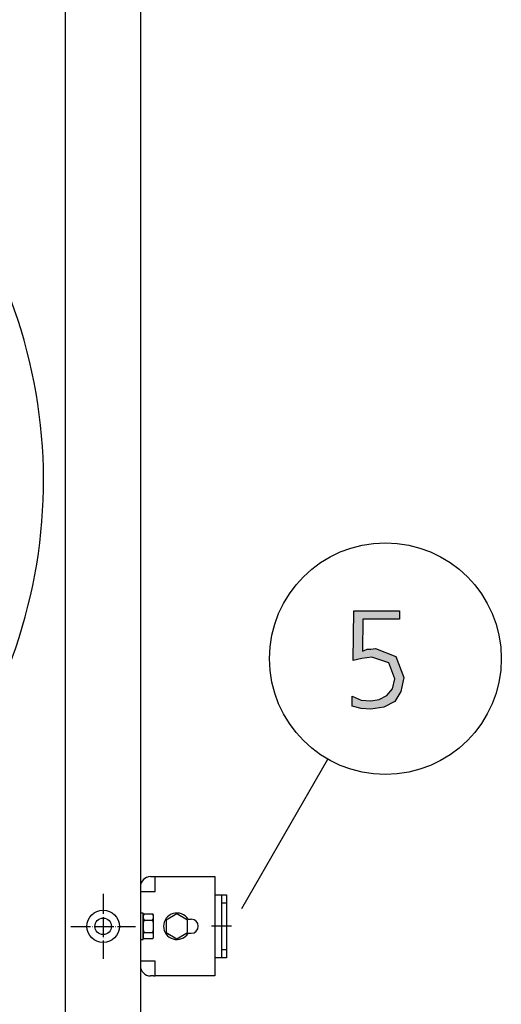
# Model space of a CAD drawing. Units: millimetres. Extents: x -270 to 11963, y -183 to 8761.
# Drawn here: x 7439 to 7730, y 5626 to 6221 of the extents above; entities that cross this region are included whole.
import ezdxf

# ---------------------------------------------------------------- set-up
doc = ezdxf.new("R2010")
doc.units = ezdxf.units.MM
doc.linetypes.add('DOT_CENTER', pattern=[14, 12, -1, 0, -1])
doc.layers.add('1', color=7, linetype='Continuous')

msp = doc.modelspace()

# ---------------------------------------------------------------- hatches: boundary and pattern name
at = {"layer": '1', "linetype": 'Continuous'}
msp.add_hatch(color=3, dxfattribs=at).paths.add_polyline_path([(7668.28, 5858.46), (7646.14, 5858.46), (7645.78, 5839.27), (7646.87, 5839.67), (7648.68, 5840.47), (7650.86, 5840.47), (7653.76, 5840.87), (7666.1, 5836.08), (7670.82, 5823.28), (7669, 5814.89), (7665.37, 5808.89), (7658.84, 5805.3), (7650.86, 5804.1), (7645.05, 5804.5), (7639.61, 5806.09), (7639.61, 5812.09), (7645.05, 5809.69), (7650.86, 5809.29), (7655.94, 5810.09), (7660.66, 5812.49), (7663.92, 5816.49), (7665.37, 5822.48), (7661.75, 5832.08), (7651.58, 5835.68), (7645.41, 5834.88), (7640.33, 5833.68), (7640.7, 5863.66), (7668.28, 5863.66)])

# ---------------------------------------------------------------- linework, layer by layer
at = {"color": 6, "linetype": 'Continuous'}
msp.add_circle((7489.2, 5672.97), 9.8, dxfattribs=at)
at = {"color": 2, "linetype": 'Continuous'}
msp.add_circle((7489.2, 5672.97), 5, dxfattribs=at)
at = {"layer": '1', "color": 3, "linetype": 'Continuous'}
for p, q in [((7511.7, 6641.59), (7511.7, 5602.52)), ((7640.33, 5833.68), (7640.7, 5863.66)), ((7640.7, 5863.66), (7668.28, 5863.66)), ((7668.28, 5863.66), (7668.28, 5858.46)), ((7646.14, 5858.46), (7645.78, 5839.27)), ((7668.28, 5858.46), (7646.14, 5858.46)), ((7645.78, 5839.27), (7646.87, 5839.67)), ((7646.87, 5839.67), (7648.68, 5840.47)), ((7648.68, 5840.47), (7650.86, 5840.47)), ((7650.86, 5840.47), (7653.76, 5840.87)), ((7653.76, 5840.87), (7666.1, 5836.08)), ((7666.1, 5836.08), (7670.82, 5823.28)), ((7645.41, 5834.88), (7640.33, 5833.68)), ((7651.58, 5835.68), (7645.41, 5834.88)), ((7661.75, 5832.08), (7651.58, 5835.68)), ((7665.37, 5822.48), (7661.75, 5832.08)), ((7663.92, 5816.49), (7665.37, 5822.48)), ((7670.82, 5823.28), (7669, 5814.89)), ((7655.94, 5810.09), (7660.66, 5812.49)), ((7660.66, 5812.49), (7663.92, 5816.49)), ((7669, 5814.89), (7665.37, 5808.89)), ((7639.61, 5812.09), (7645.05, 5809.69)), ((7639.61, 5806.09), (7639.61, 5812.09)), ((7645.05, 5809.69), (7650.86, 5809.29)), ((7650.86, 5809.29), (7655.94, 5810.09)), ((7665.37, 5808.89), (7658.84, 5805.3)), ((7645.05, 5804.5), (7639.61, 5806.09)), ((7650.86, 5804.1), (7645.05, 5804.5)), ((7658.84, 5805.3), (7650.86, 5804.1))]:
    msp.add_line(p, q, dxfattribs=at)
at = {"layer": '1', "color": 1, "linetype": 'Continuous'}
msp.add_line((7466.45, 5572.52), (7466.45, 6629.46), dxfattribs=at)
at = {"layer": '1', "color": 6, "linetype": 'Continuous'}
for p, q in [((7572.94, 5683.84), (7624.96, 5773.94)), ((7520.65, 5694.07), (7520.65, 5703.02)), ((7511.7, 5694.07), (7520.65, 5694.07)), ((7560.7, 5692.02), (7560.7, 5687.02)), ((7563.7, 5687.02), (7560.7, 5687.02)), ((7560.7, 5687.02), (7560.7, 5659.02)), ((7513.29, 5680.97), (7511.69, 5680.97)), ((7513.3, 5681.02), (7511.7, 5681.02)), ((7513.3, 5680.97), (7511.7, 5680.97)), ((7513.3, 5680.97), (7511.7, 5680.97)), ((7513.3, 5680.97), (7511.7, 5680.97)), ((7513.29, 5664.97), (7513.29, 5680.97)), ((7513.3, 5665.02), (7513.3, 5681.02)), ((7513.3, 5664.97), (7513.3, 5680.97)), ((7513.3, 5664.97), (7513.3, 5680.97)), ((7513.87, 5680.47), (7519.11, 5680.47)), ((7513.87, 5676.71), (7519.11, 5676.71)), ((7513.88, 5680.52), (7519.13, 5680.52)), ((7513.88, 5680.47), (7519.13, 5680.47)), ((7513.88, 5680.47), (7519.13, 5680.47)), ((7513.88, 5676.76), (7519.13, 5676.76)), ((7513.88, 5676.71), (7519.13, 5676.71)), ((7513.88, 5676.71), (7519.13, 5676.71)), ((7519.69, 5672.97), (7519.69, 5678.59)), ((7519.7, 5667.39), (7519.7, 5678.64)), ((7519.7, 5672.97), (7519.7, 5678.59)), ((7519.7, 5672.97), (7519.7, 5678.59)), ((7533.7, 5680.52), (7527.2, 5676.76)), ((7527.2, 5676.76), (7527.2, 5669.27)), ((7540.2, 5676.76), (7533.7, 5680.52)), ((7540.2, 5669.27), (7540.2, 5676.76)), ((7540.48, 5677.27), (7542.45, 5677.27)), ((7519.69, 5667.34), (7519.69, 5672.97)), ((7519.7, 5667.34), (7519.7, 5672.97)), ((7519.7, 5667.34), (7519.7, 5672.97)), ((7511.69, 5664.97), (7513.29, 5664.97)), ((7511.7, 5665.02), (7513.3, 5665.02)), ((7511.7, 5664.97), (7513.3, 5664.97)), ((7511.7, 5664.97), (7513.3, 5664.97)), ((7511.7, 5664.97), (7513.3, 5664.97)), ((7513.87, 5669.22), (7519.11, 5669.22)), ((7519.11, 5665.47), (7513.87, 5665.47)), ((7513.88, 5669.27), (7519.13, 5669.27)), ((7513.88, 5669.22), (7519.13, 5669.22)), ((7513.88, 5669.22), (7519.13, 5669.22)), ((7519.13, 5665.52), (7513.88, 5665.52)), ((7519.13, 5665.47), (7513.88, 5665.47)), ((7519.13, 5665.47), (7513.88, 5665.47)), ((7527.2, 5669.27), (7533.7, 5665.52)), ((7533.7, 5665.52), (7540.2, 5669.27)), ((7540.48, 5668.77), (7542.45, 5668.77)), ((7560.7, 5659.02), (7560.7, 5654.02)), ((7560.7, 5659.02), (7563.7, 5659.02)), ((7520.65, 5651.97), (7511.7, 5651.97)), ((7520.65, 5643.02), (7520.65, 5651.97))]:
    msp.add_line(p, q, dxfattribs=at)
at = {"layer": '1', "color": 2, "linetype": 'Continuous'}
for p, q in [((7517.9, 5703.02), (7519.65, 5703.02)), ((7519.65, 5703.02), (7520.65, 5703.02)), ((7520.65, 5703.02), (7556.7, 5703.02)), ((7556.7, 5703.02), (7556.7, 5692.02)), ((7556.7, 5692.02), (7563.7, 5692.02)), ((7556.7, 5692.02), (7556.7, 5654.02)), ((7563.7, 5692.02), (7563.7, 5673.02)), ((7563.7, 5673.02), (7563.7, 5654.02)), ((7563.7, 5654.02), (7556.7, 5654.02)), ((7556.7, 5654.02), (7556.7, 5643.02)), ((7519.65, 5643.02), (7517.9, 5643.02)), ((7519.65, 5643.02), (7520.65, 5643.02)), ((7556.7, 5643.02), (7520.65, 5643.02))]:
    msp.add_line(p, q, dxfattribs=at)
at = {"layer": '1', "color": 6, "linetype": 'DOT_CENTER'}
for p, q in [((7489.2, 5692.57), (7489.2, 5653.37)), ((7469.6, 5672.97), (7508.8, 5672.97))]:
    msp.add_line(p, q, dxfattribs=at)
at = {"layer": '1', "color": 1, "linetype": 'DOT_CENTER'}
msp.add_line((7566.69, 5673.02), (7553.66, 5673.02), dxfattribs=at)
at = {"layer": '1', "color": 6, "linetype": 'Continuous'}
msp.add_circle((7659.72, 5834.7), 70, dxfattribs=at)
at = {"layer": '1', "color": 1, "linetype": 'Continuous'}
msp.add_arc((7141.95, 5942.27), 311.24, 317.75352, 35.51283, dxfattribs=at)
at = {"layer": '1', "color": 2, "linetype": 'Continuous'}
for centre, start, end in [((7517.9, 5696.82), 90, 180), ((7517.9, 5649.22), 180, 270)]:
    msp.add_arc(centre, 6.2, start, end, dxfattribs=at)
at = {"layer": '1', "color": 6, "linetype": 'Continuous'}
for centre, radius, start, end in [((7516.62, 5678.59), 3.33, 145.64565, 214.35435), ((7525.7, 5672.97), 12.41, 162.4565, 197.5435), ((7516.63, 5678.64), 3.33, 145.64565, 214.35435), ((7516.63, 5678.59), 3.33, 145.64565, 214.35435), ((7516.63, 5678.59), 3.33, 145.64565, 214.35435), ((7525.72, 5673.02), 12.41, 162.4565, 197.5435), ((7525.72, 5672.97), 12.41, 162.4565, 197.5435), ((7525.72, 5672.97), 12.41, 162.4565, 197.5435), ((7516.35, 5678.59), 3.34, 325.78108, 34.21892), ((7507.27, 5672.97), 12.42, 342.4715, 17.5285), ((7516.36, 5678.64), 3.34, 325.78108, 34.21892), ((7516.36, 5678.59), 3.34, 325.78108, 34.21892), ((7516.36, 5678.59), 3.34, 325.78108, 34.21892), ((7507.28, 5673.02), 12.42, 342.4715, 17.5285), ((7507.28, 5672.97), 12.42, 342.4715, 17.5285), ((7507.28, 5672.97), 12.42, 342.4715, 17.5285), ((7533.7, 5673.02), 8, 32.08995, 327.91005), ((7542.45, 5673.02), 4.25, 270, 90), ((7516.64, 5667.34), 3.35, 145.83849, 214.16151), ((7516.65, 5667.39), 3.35, 145.83849, 214.16151), ((7516.65, 5667.34), 3.35, 145.83849, 214.16151), ((7516.65, 5667.34), 3.35, 145.83849, 214.16151), ((7516.35, 5667.34), 3.35, 325.83693, 34.16307), ((7516.36, 5667.39), 3.35, 325.83693, 34.16307), ((7516.36, 5667.34), 3.35, 325.83693, 34.16307), ((7516.36, 5667.34), 3.35, 325.83693, 34.16307)]:
    msp.add_arc(centre, radius, start, end, dxfattribs=at)

doc.saveas('drawing.dxf')
